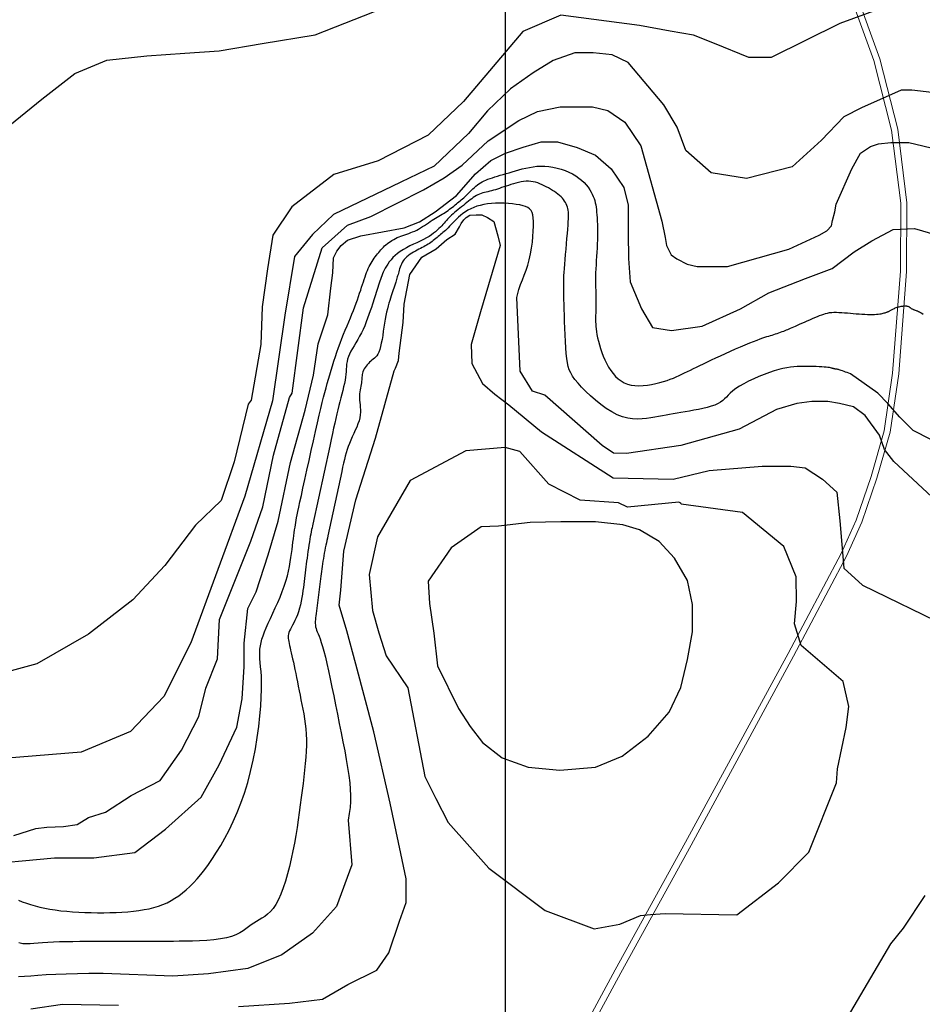
# Model space of a CAD drawing. Units: metres. Extents: x 379634 to 431811, y 8989566 to 9050743.
# Drawn here: x 389532 to 390401, y 9013720 to 9014668 of the extents above; entities that cross this region are included whole.
import ezdxf

# ---------------------------------------------------------------- set-up
doc = ezdxf.new("R2010")
doc.units = ezdxf.units.M
doc.header["$MEASUREMENT"] = 0
for name, color, linetype in [('CURVAS_INTERMEDIÁRIAS', 252, 'Continuous'), ('CURVAS_MESTRAS', 2, 'Continuous'), ('MALHA', 9, 'Continuous'), ('RODOVIA - MA006', 10, 'Continuous')]:
    doc.layers.add(name, color=color, linetype=linetype)

msp = doc.modelspace()

# ---------------------------------------------------------------- linework, layer by layer
at = {"layer": 'CURVAS_INTERMEDIÁRIAS'}
for points, elevation in [([(390361.29, 9014678.73), (390321.76, 9014664.24), (390255.61, 9014631.6), (390234.3, 9014631.6), (390201.01, 9014644.91), (390181.04, 9014652.9), (390158.4, 9014656.89), (390129.1, 9014662.21), (390053.1, 9014672.31), (390016.69, 9014656.71), (389959.48, 9014589.14), (389925.68, 9014556.65), (389877.57, 9014531.95), (389834.66, 9014518.96), (389794.35, 9014487.77), (389776.15, 9014460.48), (389770.95, 9014427.99), (389765.75, 9014391.6), (389764.45, 9014355.21), (389755.11, 9014301.64), (389752.43, 9014297.65), (389738.98, 9014242.1), (389726.39, 9014205.05), (389701.55, 9014181.41), (389671.98, 9014142.4), (389641.23, 9014109.31), (389598.65, 9014076.21), (389548.97, 9014047.84), (389483.91, 9014030.11)], 275), ([(389512.32, 9014558.17), (389553.72, 9014591.27), (389585.66, 9014616.09), (389616.41, 9014629.09), (389654.65, 9014633.24), (389691.31, 9014635.6), (389724.43, 9014637.97), (389765.83, 9014645.06), (389816.69, 9014653.33), (389882.93, 9014679.34)], 275), ([(390432.19, 9014595.15), (390391.02, 9014599.94), (390380.83, 9014599.94), (390342.52, 9014583.04), (390325.49, 9014574.53), (390304.2, 9014551.84), (390275.82, 9014526.31), (390231.82, 9014514.97), (390197.77, 9014520.64), (390173.64, 9014541.91), (390165.13, 9014564.6), (390152.35, 9014585.88), (390118.1, 9014626.86), (390102.55, 9014634.17), (390084.25, 9014636), (390066.87, 9014636), (390045.82, 9014628.68), (390026.61, 9014616.8), (390004.65, 9014601.25), (389982.69, 9014580.21), (389964.39, 9014558.27), (389931.35, 9014526.95), (389899.33, 9014511.41), (389834.37, 9014480.31), (389814.24, 9014461.11), (389796.85, 9014440.07), (389787.7, 9014383.37), (389775.87, 9014301.14), (389749.1, 9014209.14), (389697.01, 9014068.1), (389671.06, 9014016.22), (389639, 9013982.66), (389591.67, 9013962.82), (389516.85, 9013956.72)], 280), ([(389526.82, 9013882.48), (389548.06, 9013889.12), (389558.68, 9013890.44), (389574.61, 9013891.11), (389587.88, 9013893.1), (389598.5, 9013899.73), (389615.1, 9013905.04), (389639.65, 9013920.96), (389667.53, 9013935.55), (389688.11, 9013964.74), (389704.86, 9013996.99), (389711.5, 9014024.18), (389722.79, 9014052.71), (389724.78, 9014090.52), (389754.94, 9014165.87), (389766.33, 9014199.01), (389776.69, 9014248.71), (389792.13, 9014304.34), (389794.52, 9014308.23), (389805.64, 9014390.65), (389823.48, 9014448.24), (389847.96, 9014470.16), (389870.39, 9014478.31), (389921.04, 9014503.98), (389940.92, 9014515.7), (389958.26, 9014527.94), (389983.24, 9014551.38), (390012.92, 9014570.83), (390030.76, 9014579.49), (390052.69, 9014584.08), (390069.51, 9014584.08), (390083.79, 9014584.08), (390098.58, 9014580.51), (390114.89, 9014569.3), (390130.19, 9014546.36), (390150.32, 9014474.04), (390153.68, 9014458.35), (390154.8, 9014450.5), (390159.29, 9014441.54), (390164.89, 9014437.61), (390174.98, 9014432.57), (390184.51, 9014430.33), (390200.21, 9014430.33), (390213.66, 9014430.33), (390272.74, 9014447.14), (390301.89, 9014460.58), (390309.17, 9014464.51), (390313.66, 9014469.55), (390314.78, 9014474.59), (390317.02, 9014483), (390318.14, 9014490.28), (390333.28, 9014524.46), (390341.68, 9014539.59), (390351.21, 9014545.76), (390359.06, 9014548.56), (390370.83, 9014549.68), (390388.21, 9014549.68), (390416.23, 9014542.95)], 285), ([(389489.61, 9013854.01), (389565.86, 9013861.04), (389603.74, 9013861.04), (389643.34, 9013866.2), (389672.62, 9013888.57), (389707.05, 9013919.55), (389724.27, 9013950.52), (389741.49, 9013986.66), (389746.66, 9014014.19), (389748.38, 9014045.17), (389748.38, 9014067.54), (389752.08, 9014100.97), (389760.09, 9014116.97), (389771.45, 9014152.66), (389781.24, 9014185.02), (389793.14, 9014241.56), (389807.03, 9014292.14), (389815.24, 9014325.64), (389819.67, 9014355.97), (389828.88, 9014383.92), (389831.95, 9014409.48), (389833.69, 9014424.35), (389834.37, 9014438.66), (389837.78, 9014445.14), (389841.87, 9014450.59), (389848.01, 9014455.71), (389860.62, 9014459.8), (389902.55, 9014467.63), (389917.21, 9014473.43), (389932.22, 9014482.97), (389952.81, 9014498.78), (389971.22, 9014519.57), (389985.88, 9014532.52), (389999.85, 9014539.34), (390016.9, 9014545.13), (390034.29, 9014550.24), (390049.97, 9014550.24), (390069.06, 9014544.79), (390086.45, 9014537.63), (390101.79, 9014524.34), (390113.72, 9014506.28), (390118.15, 9014489.24), (390118.15, 9014461.97), (390118.35, 9014437.87), (390120.06, 9014415.63), (390130.76, 9014389.54), (390141.46, 9014371.58), (390159.85, 9014368.59), (390189.37, 9014372.86), (390226.16, 9014389.54), (390253.54, 9014404.94), (390288.62, 9014418.62), (390314.51, 9014428.43), (390335.54, 9014444.44), (390352.56, 9014454.94), (390373.08, 9014465.95), (390393.6, 9014466.95), (390414.62, 9014460.95)], 290), ([(389531.29, 9013820.24), (389534.96, 9013818.75), (389538.85, 9013817.34), (389542.95, 9013816.01), (389547.27, 9013814.77), (389551.8, 9013813.62), (389556.55, 9013812.58), (389561.51, 9013811.64), (389566.68, 9013810.81), (389572.06, 9013810.09), (389577.65, 9013809.5), (389583.41, 9013809.02), (389589.3, 9013808.65), (389595.28, 9013808.39), (389601.31, 9013808.23), (389607.35, 9013808.16), (389613.37, 9013808.18), (389619.31, 9013808.28), (389625.15, 9013808.47), (389630.86, 9013808.75), (389636.43, 9013809.13), (389641.85, 9013809.64), (389647.09, 9013810.29), (389652.14, 9013811.08), (389656.99, 9013812.04), (389661.62, 9013813.18), (389666.01, 9013814.52), (389670.2, 9013816.06), (389674.21, 9013817.81), (389678.06, 9013819.78), (389681.8, 9013821.99), (389685.44, 9013824.43), (389689.02, 9013827.13), (389692.57, 9013830.09), (389696.11, 9013833.32), (389699.65, 9013836.85), (389703.22, 9013840.72), (389706.83, 9013844.96), (389710.48, 9013849.61), (389714.2, 9013854.69), (389718, 9013860.24), (389721.89, 9013866.31), (389725.88, 9013872.9), (389729.91, 9013880.02), (389733.94, 9013887.67), (389737.9, 9013895.84), (389741.74, 9013904.51), (389745.4, 9013913.69), (389748.82, 9013923.36), (389751.94, 9013933.52), (389754.73, 9013944.12), (389757.16, 9013955.01), (389759.27, 9013966), (389761.04, 9013976.88), (389762.48, 9013987.47), (389763.61, 9013997.58), (389764.44, 9014007.01), (389764.96, 9014015.56), (389765.19, 9014023.11), (389765.19, 9014029.71), (389765.01, 9014035.47), (389764.71, 9014040.52), (389764.35, 9014044.96), (389764, 9014048.9), (389763.7, 9014052.47), (389763.52, 9014055.78), (389763.52, 9014058.94), (389763.7, 9014062.01), (389764.09, 9014065.07), (389764.7, 9014068.18), (389765.55, 9014071.41), (389766.65, 9014074.82), (389768.02, 9014078.49), (389769.66, 9014082.48), (389771.59, 9014086.84), (389773.73, 9014091.51), (389776.02, 9014096.43), (389778.39, 9014101.54), (389780.75, 9014106.77), (389783.03, 9014112.04), (389785.16, 9014117.29), (389787.07, 9014122.46), (389788.69, 9014127.49), (389790.05, 9014132.35), (389791.18, 9014137.05), (389792.12, 9014141.58), (389792.89, 9014145.94), (389793.53, 9014150.11), (389794.08, 9014154.1), (389794.57, 9014157.9), (389795.02, 9014161.5), (389795.46, 9014164.91), (389795.88, 9014168.13), (389796.28, 9014171.17), (389796.67, 9014174.03), (389797.04, 9014176.71), (389797.41, 9014179.21), (389797.77, 9014181.55), (389798.13, 9014183.76), (389798.52, 9014185.98), (389798.99, 9014188.4), (389799.55, 9014191.19), (389800.25, 9014194.53), (389801.12, 9014198.62), (389802.19, 9014203.61), (389803.51, 9014209.7), (389805.08, 9014216.98), (389806.87, 9014225.26), (389808.83, 9014234.24), (389810.88, 9014243.64), (389812.97, 9014253.18), (389815.05, 9014262.57), (389817.05, 9014271.53), (389818.92, 9014279.78), (389820.61, 9014287.1), (389822.15, 9014293.56), (389823.55, 9014299.29), (389824.85, 9014304.44), (389826.08, 9014309.13), (389827.26, 9014313.51), (389828.44, 9014317.72), (389829.63, 9014321.89), (389830.86, 9014326.12), (389832.14, 9014330.43), (389833.48, 9014334.8), (389834.86, 9014339.19), (389836.28, 9014343.6), (389837.76, 9014347.99), (389839.29, 9014352.35), (389840.86, 9014356.66), (389842.49, 9014360.89), (389844.14, 9014365.04), (389845.81, 9014369.11), (389847.47, 9014373.09), (389849.1, 9014376.98), (389850.7, 9014380.78), (389852.23, 9014384.49), (389853.68, 9014388.09), (389855.04, 9014391.6), (389856.31, 9014394.99), (389857.49, 9014398.28), (389858.59, 9014401.46), (389859.63, 9014404.52), (389860.6, 9014407.45), (389861.51, 9014410.27), (389862.38, 9014412.96), (389863.2, 9014415.52), (389864, 9014417.95), (389864.77, 9014420.26), (389865.54, 9014422.46), (389866.31, 9014424.56), (389867.1, 9014426.56), (389867.91, 9014428.46), (389868.77, 9014430.27), (389869.67, 9014432.01), (389870.61, 9014433.66), (389871.6, 9014435.26), (389872.61, 9014436.79), (389873.65, 9014438.27), (389874.71, 9014439.71), (389875.78, 9014441.1), (389876.85, 9014442.47), (389877.93, 9014443.81), (389879.01, 9014445.13), (389880.11, 9014446.42), (389881.25, 9014447.68), (389882.41, 9014448.91), (389883.63, 9014450.1), (389884.91, 9014451.25), (389886.26, 9014452.36), (389887.68, 9014453.43), (389889.17, 9014454.46), (389890.74, 9014455.44), (389892.36, 9014456.38), (389894.04, 9014457.26), (389895.76, 9014458.1), (389897.53, 9014458.88), (389899.34, 9014459.61), (389901.17, 9014460.29), (389903.03, 9014460.94), (389904.91, 9014461.58), (389906.81, 9014462.23), (389908.72, 9014462.91), (389910.64, 9014463.64), (389912.57, 9014464.46), (389914.49, 9014465.37), (389916.4, 9014466.4), (389918.3, 9014467.52), (389920.19, 9014468.71), (389922.06, 9014469.95), (389923.9, 9014471.21), (389925.72, 9014472.45), (389927.5, 9014473.67), (389929.25, 9014474.82), (389930.95, 9014475.9), (389932.61, 9014476.91), (389934.24, 9014477.86), (389935.83, 9014478.78), (389937.38, 9014479.67), (389938.91, 9014480.57), (389940.4, 9014481.47), (389941.87, 9014482.39), (389943.32, 9014483.36), (389944.74, 9014484.36), (389946.13, 9014485.38), (389947.5, 9014486.42), (389948.84, 9014487.47), (389950.15, 9014488.51), (389951.43, 9014489.54), (389952.68, 9014490.55), (389953.91, 9014491.53), (389955.11, 9014492.5), (389956.29, 9014493.46), (389957.47, 9014494.43), (389958.64, 9014495.43), (389959.81, 9014496.47), (389961, 9014497.55), (389962.2, 9014498.71), (389963.43, 9014499.93), (389964.68, 9014501.21), (389965.96, 9014502.53), (389967.28, 9014503.86), (389968.63, 9014505.18), (389970.02, 9014506.46), (389971.44, 9014507.7), (389972.91, 9014508.85), (389974.42, 9014509.92), (389976, 9014510.9), (389977.64, 9014511.8), (389979.37, 9014512.66), (389981.2, 9014513.47), (389983.14, 9014514.25), (389985.21, 9014515.01), (389987.41, 9014515.77), (389989.76, 9014516.55), (389992.26, 9014517.34), (389994.88, 9014518.14), (389997.63, 9014518.96), (390000.49, 9014519.79), (390003.45, 9014520.65), (390006.51, 9014521.52), (390009.64, 9014522.41), (390012.85, 9014523.31), (390016.14, 9014524.2), (390019.51, 9014525.02), (390022.96, 9014525.75), (390026.5, 9014526.35), (390030.13, 9014526.77), (390033.87, 9014526.97), (390037.7, 9014526.92), (390041.64, 9014526.58), (390045.62, 9014525.97), (390049.61, 9014525.11), (390053.55, 9014524), (390057.39, 9014522.67), (390061.07, 9014521.14), (390064.54, 9014519.43), (390067.76, 9014517.55), (390070.67, 9014515.52), (390073.28, 9014513.37), (390075.61, 9014511.14), (390077.67, 9014508.86), (390079.48, 9014506.55), (390081.05, 9014504.26), (390082.4, 9014502.01), (390083.54, 9014499.84), (390084.49, 9014497.76), (390085.27, 9014495.75), (390085.91, 9014493.76), (390086.42, 9014491.76), (390086.82, 9014489.69), (390087.15, 9014487.52), (390087.43, 9014485.21), (390087.67, 9014482.71), (390087.89, 9014480), (390088.1, 9014477.07), (390088.28, 9014473.95), (390088.42, 9014470.65), (390088.53, 9014467.2), (390088.58, 9014463.6), (390088.56, 9014459.87), (390088.49, 9014456.03), (390088.34, 9014452.11), (390088.13, 9014448.12), (390087.88, 9014444.09), (390087.62, 9014440.05), (390087.35, 9014436.03), (390087.11, 9014432.05), (390086.9, 9014428.15), (390086.75, 9014424.34), (390086.67, 9014420.66), (390086.65, 9014417.12), (390086.68, 9014413.71), (390086.74, 9014410.44), (390086.82, 9014407.31), (390086.9, 9014404.34), (390086.98, 9014401.51), (390087.02, 9014398.85), (390087.04, 9014396.34), (390087.02, 9014393.97), (390086.97, 9014391.72), (390086.91, 9014389.56), (390086.85, 9014387.46), (390086.78, 9014385.41), (390086.73, 9014383.38), (390086.69, 9014381.34), (390086.67, 9014379.27), (390086.7, 9014377.15), (390086.78, 9014374.94), (390086.94, 9014372.63), (390087.19, 9014370.17), (390087.54, 9014367.54), (390088.02, 9014364.72), (390088.64, 9014361.68), (390089.42, 9014358.4), (390090.35, 9014354.93), (390091.43, 9014351.33), (390092.68, 9014347.65), (390094.08, 9014343.95), (390095.64, 9014340.3), (390097.35, 9014336.75), (390099.22, 9014333.35), (390101.25, 9014330.17), (390103.45, 9014327.24), (390105.83, 9014324.57), (390108.4, 9014322.2), (390111.18, 9014320.15), (390114.18, 9014318.45), (390117.4, 9014317.12), (390120.87, 9014316.18), (390124.57, 9014315.66), (390128.46, 9014315.51), (390132.48, 9014315.69), (390136.55, 9014316.13), (390140.6, 9014316.8), (390144.58, 9014317.65), (390148.42, 9014318.61), (390152.05, 9014319.65), (390155.42, 9014320.72), (390158.55, 9014321.82), (390161.51, 9014322.95), (390164.32, 9014324.11), (390167.04, 9014325.3), (390169.72, 9014326.54), (390172.39, 9014327.83), (390175.1, 9014329.16), (390177.9, 9014330.54), (390180.82, 9014331.99), (390183.88, 9014333.5), (390187.12, 9014335.09), (390190.57, 9014336.76), (390194.25, 9014338.52), (390198.19, 9014340.39), (390202.42, 9014342.37), (390206.96, 9014344.45), (390211.71, 9014346.6), (390216.57, 9014348.77), (390221.44, 9014350.91), (390226.2, 9014352.98), (390230.76, 9014354.93), (390235, 9014356.7), (390238.82, 9014358.25), (390242.14, 9014359.54), (390245.01, 9014360.61), (390247.5, 9014361.48), (390249.66, 9014362.2), (390251.59, 9014362.8), (390253.33, 9014363.32), (390254.97, 9014363.8), (390256.57, 9014364.29), (390258.19, 9014364.8), (390259.82, 9014365.34), (390261.46, 9014365.9), (390263.09, 9014366.47), (390264.69, 9014367.05), (390266.24, 9014367.63), (390267.74, 9014368.2), (390269.16, 9014368.75), (390270.51, 9014369.28), (390271.8, 9014369.8), (390273.1, 9014370.33), (390274.42, 9014370.88), (390275.83, 9014371.48), (390277.35, 9014372.15), (390279.03, 9014372.89), (390280.91, 9014373.73), (390283.02, 9014374.68), (390285.32, 9014375.71), (390287.75, 9014376.81), (390290.27, 9014377.93), (390292.81, 9014379.07), (390295.34, 9014380.18), (390297.78, 9014381.23), (390300.1, 9014382.22), (390302.25, 9014383.09), (390304.27, 9014383.87), (390306.19, 9014384.53), (390308.07, 9014385.09), (390309.96, 9014385.54), (390311.89, 9014385.88), (390313.91, 9014386.11), (390316.07, 9014386.24), (390318.41, 9014386.25), (390320.9, 9014386.17), (390323.52, 9014386.02), (390326.24, 9014385.81), (390329.04, 9014385.57), (390331.87, 9014385.31), (390334.72, 9014385.05), (390337.55, 9014384.8), (390340.34, 9014384.6), (390343.07, 9014384.43), (390345.71, 9014384.3), (390348.24, 9014384.22), (390350.65, 9014384.17), (390352.91, 9014384.17), (390354.99, 9014384.22), (390356.89, 9014384.32), (390358.59, 9014384.46), (390360.09, 9014384.64), (390361.42, 9014384.85), (390362.58, 9014385.09), (390363.61, 9014385.34), (390364.51, 9014385.59), (390365.31, 9014385.84), (390366.02, 9014386.07), (390366.66, 9014386.29), (390367.24, 9014386.49), (390367.78, 9014386.69), (390368.29, 9014386.88), (390368.78, 9014387.09), (390369.27, 9014387.31), (390369.77, 9014387.55), (390370.3, 9014387.83), (390370.86, 9014388.15), (390371.46, 9014388.5), (390372.1, 9014388.86), (390372.79, 9014389.25), (390373.51, 9014389.63), (390374.28, 9014390.02), (390375.09, 9014390.38), (390375.95, 9014390.73), (390376.85, 9014391.05), (390377.79, 9014391.33), (390378.74, 9014391.58), (390379.69, 9014391.8), (390380.63, 9014391.99), (390381.54, 9014392.14), (390382.41, 9014392.26), (390383.23, 9014392.35), (390383.98, 9014392.4), (390384.66, 9014392.42), (390385.28, 9014392.4), (390385.85, 9014392.36), (390386.37, 9014392.28), (390386.85, 9014392.17), (390387.28, 9014392.04), (390387.68, 9014391.87), (390388.05, 9014391.68), (390388.4, 9014391.47), (390388.73, 9014391.24), (390389.06, 9014390.99), (390389.4, 9014390.74), (390389.75, 9014390.48), (390390.12, 9014390.21), (390390.52, 9014389.95), (390390.95, 9014389.7), (390391.43, 9014389.45), (390391.94, 9014389.21), (390392.49, 9014388.97), (390393.08, 9014388.73), (390393.71, 9014388.49), (390394.38, 9014388.26), (390395.09, 9014388.02), (390395.83, 9014387.77), (390396.63, 9014387.49), (390397.49, 9014387.14), (390398.43, 9014386.68), (390399.47, 9014386.1), (390400.6, 9014385.34), (390401.85, 9014384.39)], 295), ([(390419.53, 9014199.78), (390373.67, 9014242.66), (390364.67, 9014254.08), (390360.05, 9014267.96), (390346.16, 9014286.98), (390334.85, 9014295.2), (390321.48, 9014298.28), (390310.16, 9014300.34), (390294.74, 9014300.34), (390280.34, 9014298.28), (390260.8, 9014292.63), (390224.8, 9014273.61), (390168.86, 9014257.99), (390116.3, 9014250.22), (390103.96, 9014250.68), (390092.99, 9014257.99), (390037.68, 9014306.41), (390026.07, 9014310.33), (390014.19, 9014329.51), (390011, 9014400.4), (390011.49, 9014402.91), (390012.91, 9014408.15), (390014.55, 9014412.99), (390016.3, 9014417.59), (390018.1, 9014422.11), (390019.84, 9014426.72), (390021.46, 9014431.59), (390022.87, 9014436.84), (390024.06, 9014442.36), (390025.04, 9014448.02), (390025.82, 9014453.68), (390026.39, 9014459.2), (390026.76, 9014464.44), (390026.93, 9014469.25), (390026.91, 9014473.5), (390026.7, 9014477.07), (390026.25, 9014480.02), (390025.55, 9014482.41), (390024.55, 9014484.34), (390023.21, 9014485.86), (390021.51, 9014487.07), (390019.39, 9014488.04), (390016.83, 9014488.84), (390013.81, 9014489.55), (390010.39, 9014490.16), (390006.67, 9014490.66), (390002.72, 9014491.03), (389998.63, 9014491.27), (389994.5, 9014491.36), (389990.39, 9014491.28), (389986.4, 9014491.03), (389982.61, 9014490.6), (389979.01, 9014489.99), (389975.61, 9014489.2), (389972.4, 9014488.25), (389969.37, 9014487.14), (389966.52, 9014485.88), (389963.84, 9014484.47), (389961.33, 9014482.94), (389958.98, 9014481.28), (389956.79, 9014479.53), (389954.73, 9014477.72), (389952.81, 9014475.89), (389951.01, 9014474.07), (389949.32, 9014472.3), (389947.73, 9014470.61), (389946.24, 9014469.04), (389944.83, 9014467.61), (389943.49, 9014466.32), (389942.21, 9014465.13), (389940.98, 9014464.04), (389939.79, 9014463.01), (389938.63, 9014462.03), (389937.49, 9014461.07), (389936.35, 9014460.12), (389935.21, 9014459.16), (389934.06, 9014458.18), (389932.9, 9014457.21), (389931.72, 9014456.24), (389930.52, 9014455.28), (389929.3, 9014454.35), (389928.05, 9014453.44), (389926.77, 9014452.56), (389925.44, 9014451.72), (389924.08, 9014450.91), (389922.68, 9014450.12), (389921.24, 9014449.34), (389919.75, 9014448.55), (389918.21, 9014447.75), (389916.62, 9014446.92), (389914.98, 9014446.06), (389913.3, 9014445.14), (389911.59, 9014444.17), (389909.88, 9014443.15), (389908.21, 9014442.07), (389906.61, 9014440.92), (389905.09, 9014439.71), (389903.71, 9014438.43), (389902.47, 9014437.08), (389901.41, 9014435.66), (389900.52, 9014434.18), (389899.76, 9014432.67), (389899.12, 9014431.14), (389898.57, 9014429.61), (389898.11, 9014428.11), (389897.69, 9014426.64), (389897.31, 9014425.24), (389896.93, 9014423.91), (389896.57, 9014422.64), (389896.2, 9014421.41), (389895.84, 9014420.21), (389895.47, 9014419.02), (389895.08, 9014417.81), (389894.69, 9014416.58), (389894.28, 9014415.3), (389890.01, 9014402.01), (389889.31, 9014399.84), (389888.59, 9014397.53), (389887.84, 9014395.05), (389887.09, 9014392.4), (389886.34, 9014389.54), (389885.6, 9014386.48), (389884.89, 9014383.19), (389884.21, 9014379.65), (389883.57, 9014375.87), (389882.97, 9014371.93), (389882.37, 9014367.93), (389881.77, 9014363.96), (389881.14, 9014360.12), (389880.48, 9014356.5), (389879.76, 9014353.21), (389878.96, 9014350.34), (389878.07, 9014347.97), (389877.1, 9014346.03), (389876.06, 9014344.46), (389874.97, 9014343.17), (389873.84, 9014342.08), (389872.68, 9014341.1), (389871.5, 9014340.18), (389870.32, 9014339.21), (389869.15, 9014338.14), (389868.01, 9014336.97), (389866.92, 9014335.73), (389865.9, 9014334.42), (389864.95, 9014333.08), (389864.12, 9014331.72), (389863.41, 9014330.35), (389862.84, 9014329.01), (389862.42, 9014327.71), (389862.13, 9014326.43), (389861.94, 9014325.15), (389861.82, 9014323.87), (389861.73, 9014322.56), (389861.65, 9014321.2), (389861.53, 9014319.79), (389861.36, 9014318.3), (389861.11, 9014316.72), (389860.8, 9014315.05), (389860.47, 9014313.31), (389860.13, 9014311.48), (389859.83, 9014309.59), (389859.59, 9014307.64), (389859.45, 9014305.64), (389859.43, 9014303.59), (389859.55, 9014301.49), (389859.77, 9014299.34), (389860.03, 9014297.12), (389860.27, 9014294.82), (389860.42, 9014292.44), (389860.43, 9014289.95), (389860.24, 9014287.35), (389859.79, 9014284.62), (389859.03, 9014281.76), (389858.02, 9014278.79), (389856.8, 9014275.73), (389855.44, 9014272.61), (389854, 9014269.46), (389852.54, 9014266.3), (389851.12, 9014263.16), (389849.81, 9014260.06), (389848.63, 9014257.01), (389847.59, 9014253.98), (389846.65, 9014250.9), (389845.78, 9014247.72), (389844.94, 9014244.38), (389844.11, 9014240.82), (389843.26, 9014236.99), (389842.36, 9014232.83), (389828.98, 9014170.94), (389828.53, 9014168.86), (389828.06, 9014166.64), (389827.56, 9014164.3), (389827.05, 9014161.86), (389826.55, 9014159.35), (389826.05, 9014156.79), (389825.56, 9014154.22), (389825.1, 9014151.64), (389824.67, 9014149.08), (389824.27, 9014146.56), (389823.9, 9014144.07), (389823.55, 9014141.61), (389823.22, 9014139.2), (389822.9, 9014136.82), (389822.6, 9014134.5), (389822.31, 9014132.23), (389817.72, 9014096.12), (389817.46, 9014094.07), (389817.24, 9014092.13), (389817.06, 9014090.29), (389816.96, 9014088.52), (389816.95, 9014086.81), (389817.04, 9014085.15), (389817.25, 9014083.53), (389817.61, 9014081.93), (389818.13, 9014080.31), (389818.79, 9014078.6), (389819.59, 9014076.66), (389820.52, 9014074.4), (389821.56, 9014071.7), (389822.72, 9014068.44), (389823.96, 9014064.52), (389825.29, 9014059.83), (389826.7, 9014054.28), (389828.17, 9014047.95), (389829.7, 9014040.94), (389831.3, 9014033.35), (389832.95, 9014025.28), (389834.65, 9014016.85), (389836.39, 9014008.16), (389838.17, 9013999.3), (389839.98, 9013990.37), (389841.79, 9013981.48), (389843.54, 9013972.69), (389845.2, 9013964.1), (389846.72, 9013955.78), (389848.07, 9013947.83), (389849.19, 9013940.32), (389850.04, 9013933.35), (389850.59, 9013926.94), (389850.82, 9013920.95), (389850.74, 9013915.18), (389850.33, 9013909.44), (389849.6, 9013903.53), (389848.53, 9013897.25), (389852.01, 9013854.32), (389837.36, 9013814.06), (389814.17, 9013788.45), (389784.87, 9013767.71), (389751.91, 9013754.29), (389714.08, 9013749.41), (389679.9, 9013746.97), (389612.74, 9013749.7), (389610.18, 9013749.68), (389599.12, 9013749.55), (389588.03, 9013749.34), (389577.26, 9013749.06), (389567.13, 9013748.68), (389557.97, 9013748.18), (389550.03, 9013747.59), (389543.13, 9013747.02), (389537.01, 9013746.62), (389531.4, 9013746.55)], 305), ([(389743.01, 9013718), (389792.04, 9013721.02), (389823.93, 9013724.85), (389848.17, 9013738.88), (389876.23, 9013752.9), (389887.72, 9013769.48), (389897.92, 9013800.09), (389904.3, 9013817.94), (389904.3, 9013840.89), (389899.2, 9013865.12), (389888.99, 9013913.58), (389873.29, 9013982.22), (389855.87, 9014047.51), (389847.16, 9014079.43), (389839.91, 9014104.1), (389841.36, 9014118.61), (389844.26, 9014156.33), (389855.87, 9014205.66), (389874.74, 9014265.15), (389892.75, 9014329.99), (389894.19, 9014332.51), (389897.08, 9014339.71), (389897.8, 9014346.92), (389901.4, 9014376.45), (389902.37, 9014393.96), (389907.91, 9014422.63), (389919.31, 9014439.24), (389933.33, 9014447.39), (389943.43, 9014456.18), (389951.58, 9014461.39), (389955.81, 9014468.56), (389957.17, 9014471.62), (389959.74, 9014475.3), (389962.28, 9014477.47), (389965.72, 9014479.64), (389971.69, 9014480.18), (389977.12, 9014480.18), (389982.73, 9014477.65), (389988.89, 9014473.67), (389992.55, 9014459.73), (389995, 9014450.67), (389975.79, 9014386.58), (389966.92, 9014355.34), (389967.46, 9014337), (389977.71, 9014317.58), (389989.59, 9014307.33), (390003.08, 9014297.08), (390034.49, 9014271.05), (390103.5, 9014226.9), (390161.48, 9014225.52), (390195.98, 9014233.8), (390247.05, 9014237.94), (390274.66, 9014237.94), (390288.46, 9014236.56), (390305.03, 9014225.52), (390318.83, 9014213.1), (390321.59, 9014185.5), (390325.73, 9014139.97), (390343.67, 9014123.41), (390425.39, 9014083.86)], 310), ([(389876.74, 9014170.2), (389868.66, 9014133.84), (389871.89, 9014099.11), (389878.18, 9014077.65), (389885.06, 9014055.34), (389906.01, 9014024.8), (389922.35, 9013939.43), (389932.79, 9013918.11), (389944.78, 9013895.16), (389983.85, 9013851.02), (390038.18, 9013810.21), (390085.36, 9013792.53), (390110.04, 9013797), (390130.06, 9013805.55), (390139.48, 9013806.49), (390153.55, 9013807.26), (390222.56, 9013806.25), (390262.83, 9013836.84), (390291.88, 9013866.28), (390318.53, 9013933.34), (390319.36, 9013946.63), (390327.97, 9013986.49), (390330.3, 9014006.64), (390324.89, 9014030.62), (390284.52, 9014065.39), (390278.12, 9014086.29), (390280.19, 9014107.91), (390279.73, 9014131.53), (390267.9, 9014160.74), (390228.04, 9014193.6), (390169.15, 9014201.34), (390168.88, 9014202.5), (390166.91, 9014203.54), (390117.27, 9014198.51), (390108.87, 9014202.87), (390071.78, 9014205.24), (390041.76, 9014220.83), (390013.87, 9014252.21), (389999.61, 9014255.9), (389961.91, 9014253), (389908.25, 9014224.32), (389876.74, 9014170.2)], 315), ([(389976.42, 9014179.7), (389947.85, 9014159.5), (389925.55, 9014127.47), (389926.95, 9014105.89), (389931.13, 9014077.34), (389934.61, 9014046), (389954.88, 9014004.73), (389966.03, 9013987.32), (389977.87, 9013972.01), (389996.69, 9013957.38), (390021.77, 9013948.33), (390052.43, 9013945.54), (390086.57, 9013948.33), (390112.35, 9013958.78), (390137.43, 9013978.27), (390157.64, 9014001.25), (390168.78, 9014024.93), (390175.06, 9014052.08), (390179.93, 9014078.54), (390179.93, 9014105), (390175.06, 9014127.98), (390162.51, 9014149.57), (390147.88, 9014165.58), (390129.07, 9014176.73), (390113.04, 9014181.6), (390086.57, 9014184.39), (390053.12, 9014184.39), (390023.86, 9014183.69), (389993.2, 9014180.21), (389976.42, 9014179.7)], 320), ([(390403.62, 9013824.61), (390382.64, 9013793.14), (390370.64, 9013778.16), (390325.68, 9013701.73)], 310), ([(389543.29, 9013715.69), (389573.71, 9013720.25), (389627.53, 9013719.13)], 310)]:
    msp.add_lwpolyline(points, dxfattribs=dict(at, elevation=elevation))
at = {"layer": 'CURVAS_MESTRAS', "color": 24, "elevation": 300}
msp.add_lwpolyline([(390409.36, 9014263.64), (390392.37, 9014272.47), (390379.47, 9014285.37), (390367.92, 9014298.27), (390358.41, 9014308.45), (390331.99, 9014326.99), (390330.48, 9014327.55), (390328.9, 9014328.14), (390327.34, 9014328.71), (390325.84, 9014329.26), (390324.43, 9014329.77), (390323.15, 9014330.23), (390322.04, 9014330.61), (390321.11, 9014330.91), (390320.35, 9014331.14), (390319.74, 9014331.31), (390319.24, 9014331.42), (390318.85, 9014331.49), (390318.52, 9014331.53), (390318.24, 9014331.55), (390317.98, 9014331.56), (390317.72, 9014331.57), (390317.44, 9014331.59), (390317.16, 9014331.62), (390316.87, 9014331.65), (390316.57, 9014331.7), (390316.26, 9014331.77), (390315.93, 9014331.85), (390315.59, 9014331.96), (390315.22, 9014332.09), (390314.8, 9014332.24), (390314.28, 9014332.4), (390313.61, 9014332.58), (390312.75, 9014332.77), (390311.67, 9014332.95), (390310.31, 9014333.14), (390308.64, 9014333.31), (390306.62, 9014333.48), (390304.3, 9014333.63), (390301.72, 9014333.77), (390298.94, 9014333.88), (390296, 9014333.97), (390292.95, 9014334.03), (390289.85, 9014334.06), (390286.74, 9014334.06), (390283.66, 9014334.02), (390280.56, 9014333.91), (390277.4, 9014333.69), (390274.12, 9014333.33), (390270.67, 9014332.79), (390266.97, 9014332.05), (390262.99, 9014331.05), (390258.67, 9014329.78), (390253.98, 9014328.2), (390249.02, 9014326.36), (390243.95, 9014324.31), (390238.89, 9014322.11), (390233.99, 9014319.79), (390229.39, 9014317.43), (390225.22, 9014315.07), (390221.63, 9014312.77), (390218.7, 9014310.57), (390216.33, 9014308.47), (390214.34, 9014306.49), (390212.58, 9014304.62), (390210.88, 9014302.86), (390209.09, 9014301.21), (390207.03, 9014299.68), (390204.55, 9014298.26), (390201.53, 9014296.96), (390198.03, 9014295.77), (390194.15, 9014294.68), (390190, 9014293.67), (390185.68, 9014292.75), (390181.3, 9014291.9), (390176.97, 9014291.11), (390172.79, 9014290.38), (390168.83, 9014289.69), (390165.08, 9014289.03), (390161.47, 9014288.4), (390157.95, 9014287.79), (390154.46, 9014287.18), (390150.95, 9014286.57), (390147.37, 9014285.95), (390143.65, 9014285.3), (390139.75, 9014284.63), (390135.67, 9014284.03), (390131.41, 9014283.61), (390126.97, 9014283.45), (390122.36, 9014283.67), (390117.59, 9014284.36), (390112.65, 9014285.63), (390107.55, 9014287.58), (390102.31, 9014290.26), (390097.02, 9014293.58), (390091.78, 9014297.36), (390086.68, 9014301.47), (390081.83, 9014305.75), (390077.33, 9014310.05), (390073.27, 9014314.2), (390069.76, 9014318.07), (390066.87, 9014321.55), (390064.56, 9014324.74), (390062.74, 9014327.8), (390061.35, 9014330.87), (390060.3, 9014334.13), (390059.52, 9014337.72), (390058.93, 9014341.79), (390058.46, 9014346.5), (390058.05, 9014351.95), (390057.68, 9014357.98), (390057.35, 9014364.37), (390057.07, 9014370.91), (390056.82, 9014377.38), (390056.62, 9014383.56), (390056.46, 9014389.25), (390056.33, 9014394.22), (390056.25, 9014398.32), (390056.19, 9014401.61), (390056.17, 9014404.22), (390056.16, 9014406.27), (390056.16, 9014407.89), (390056.17, 9014409.2), (390056.17, 9014410.34), (390056.16, 9014411.41), (390056.15, 9014412.55), (390056.12, 9014413.82), (390056.11, 9014415.31), (390056.12, 9014417.06), (390056.17, 9014419.17), (390056.26, 9014421.69), (390056.42, 9014424.7), (390056.65, 9014428.27), (390056.97, 9014432.43), (390057.35, 9014437.06), (390057.78, 9014442.02), (390058.24, 9014447.15), (390058.71, 9014452.3), (390059.16, 9014457.33), (390059.58, 9014462.08), (390059.94, 9014466.41), (390060.23, 9014470.19), (390060.44, 9014473.46), (390060.57, 9014476.28), (390060.62, 9014478.73), (390060.58, 9014480.86), (390060.46, 9014482.75), (390060.24, 9014484.45), (390059.93, 9014486.05), (390059.53, 9014487.58), (390059.02, 9014489.07), (390058.4, 9014490.53), (390057.67, 9014491.95), (390056.81, 9014493.33), (390055.83, 9014494.7), (390054.7, 9014496.03), (390053.43, 9014497.35), (390052.01, 9014498.66), (390050.45, 9014499.94), (390048.78, 9014501.2), (390047, 9014502.44), (390045.14, 9014503.64), (390043.22, 9014504.82), (390041.25, 9014505.95), (390039.25, 9014507.04), (390037.22, 9014508.09), (390035.18, 9014509.06), (390033.11, 9014509.96), (390031.01, 9014510.74), (390028.87, 9014511.4), (390026.68, 9014511.91), (390024.44, 9014512.25), (390022.14, 9014512.41), (390019.78, 9014512.37), (390017.37, 9014512.14), (390014.93, 9014511.76), (390012.47, 9014511.25), (390010.02, 9014510.63), (390007.59, 9014509.95), (390005.2, 9014509.21), (390002.87, 9014508.45), (390000.61, 9014507.7), (389998.42, 9014506.96), (389996.29, 9014506.23), (389994.24, 9014505.54), (389992.24, 9014504.88), (389990.31, 9014504.26), (389988.43, 9014503.69), (389986.61, 9014503.18), (389984.84, 9014502.73), (389983.11, 9014502.33), (389981.43, 9014501.94), (389979.78, 9014501.54), (389978.18, 9014501.11), (389976.6, 9014500.63), (389975.04, 9014500.07), (389973.51, 9014499.4), (389971.99, 9014498.6), (389970.48, 9014497.7), (389968.97, 9014496.69), (389967.46, 9014495.59), (389965.92, 9014494.41), (389964.36, 9014493.17), (389962.77, 9014491.88), (389961.14, 9014490.56), (389959.45, 9014489.21), (389957.74, 9014487.84), (389956.02, 9014486.47), (389954.31, 9014485.09), (389952.64, 9014483.72), (389951.02, 9014482.36), (389949.47, 9014481.02), (389948.02, 9014479.71), (389946.69, 9014478.44), (389945.44, 9014477.18), (389944.27, 9014475.94), (389943.14, 9014474.71), (389942.02, 9014473.46), (389940.91, 9014472.2), (389939.76, 9014470.9), (389938.55, 9014469.57), (389937.27, 9014468.19), (389935.88, 9014466.77), (389934.36, 9014465.31), (389932.67, 9014463.83), (389930.8, 9014462.32), (389928.72, 9014460.81), (389926.4, 9014459.29), (389923.81, 9014457.77), (389920.95, 9014456.27), (389917.87, 9014454.76), (389914.64, 9014453.23), (389911.33, 9014451.68), (389908.02, 9014450.08), (389904.77, 9014448.42), (389901.67, 9014446.69), (389898.77, 9014444.87), (389896.15, 9014442.95), (389893.79, 9014440.96), (389891.68, 9014438.92), (389889.8, 9014436.84), (389888.13, 9014434.75), (389886.65, 9014432.69), (389885.35, 9014430.66), (389884.21, 9014428.7), (389883.21, 9014426.81), (389882.33, 9014424.99), (389881.54, 9014423.22), (389880.83, 9014421.45), (389880.18, 9014419.69), (389879.56, 9014417.89), (389878.95, 9014416.05), (389878.33, 9014414.13), (389871.92, 9014394.2), (389870.87, 9014390.96), (389869.76, 9014387.57), (389868.57, 9014384.06), (389867.31, 9014380.49), (389865.96, 9014376.9), (389864.52, 9014373.32), (389862.98, 9014369.81), (389861.35, 9014366.39), (389859.62, 9014363.12), (389857.83, 9014359.99), (389856.04, 9014356.98), (389854.29, 9014354.09), (389852.64, 9014351.32), (389851.14, 9014348.65), (389849.84, 9014346.07), (389848.78, 9014343.58), (389848.01, 9014341.15), (389847.47, 9014338.78), (389847.12, 9014336.41), (389846.89, 9014334.03), (389846.73, 9014331.6), (389846.57, 9014329.09), (389846.37, 9014326.46), (389846.05, 9014323.7), (389845.58, 9014320.77), (389844.97, 9014317.67), (389844.23, 9014314.43), (389843.4, 9014311.05), (389842.49, 9014307.54), (389841.54, 9014303.91), (389840.55, 9014300.18), (389839.56, 9014296.36), (389838.59, 9014292.44), (389837.61, 9014288.38), (389836.62, 9014284.11), (389835.59, 9014279.58), (389834.51, 9014274.71), (389833.36, 9014269.45), (389832.12, 9014263.73), (389830.77, 9014257.49), (389814.51, 9014182.28), (389814.15, 9014180.63), (389813.77, 9014178.86), (389813.38, 9014176.97), (389812.97, 9014174.93), (389812.55, 9014172.73), (389812.12, 9014170.37), (389811.67, 9014167.82), (389811.22, 9014165.07), (389810.77, 9014162.13), (389810.32, 9014159.03), (389809.87, 9014155.86), (389809.44, 9014152.66), (389809.02, 9014149.52), (389808.62, 9014146.49), (389808.26, 9014143.64), (389807.93, 9014141.03), (389805.77, 9014124.13), (389805.42, 9014121.33), (389805, 9014118.25), (389804.52, 9014114.97), (389803.97, 9014111.55), (389803.33, 9014108.07), (389802.6, 9014104.6), (389801.76, 9014101.22), (389800.8, 9014097.99), (389799.73, 9014094.98), (389798.58, 9014092.19), (389797.38, 9014089.6), (389796.19, 9014087.21), (389795.03, 9014085.01), (389793.95, 9014082.99), (389793, 9014081.14), (389792.21, 9014079.44), (389791.61, 9014077.88), (389791.2, 9014076.43), (389790.96, 9014075.04), (389790.88, 9014073.66), (389790.93, 9014072.25), (389791.1, 9014070.76), (389791.37, 9014069.16), (389791.72, 9014067.4), (389792.15, 9014065.43), (389792.64, 9014063.26), (389793.18, 9014060.88), (389793.77, 9014058.3), (389794.41, 9014055.51), (389795.09, 9014052.51), (389795.8, 9014049.31), (389796.53, 9014045.9), (389797.29, 9014042.29), (389798.07, 9014038.5), (389798.86, 9014034.54), (389799.68, 9014030.44), (389800.52, 9014026.23), (389801.37, 9014021.92), (389802.24, 9014017.53), (389803.14, 9014013.1), (389804.04, 9014008.63), (389804.93, 9014004.11), (389805.79, 9013999.51), (389806.57, 9013994.83), (389807.25, 9013990.03), (389807.8, 9013985.09), (389808.19, 9013980), (389808.39, 9013974.74), (389808.38, 9013969.27), (389808.18, 9013963.62), (389807.81, 9013957.77), (389807.3, 9013951.74), (389806.67, 9013945.53), (389805.94, 9013939.13), (389805.14, 9013932.56), (389804.29, 9013925.83), (389803.42, 9013918.92), (389802.51, 9013911.88), (389801.55, 9013904.7), (389800.52, 9013897.42), (389799.41, 9013890.04), (389798.2, 9013882.6), (389796.87, 9013875.11), (389795.41, 9013867.59), (389793.81, 9013860.08), (389792.06, 9013852.66), (389790.18, 9013845.44), (389788.17, 9013838.54), (389786.04, 9013832.04), (389783.78, 9013826.07), (389781.41, 9013820.73), (389778.93, 9013816.12), (389776.35, 9013812.31), (389773.69, 9013809.2), (389770.98, 9013806.68), (389768.25, 9013804.61), (389765.52, 9013802.86), (389762.83, 9013801.3), (389760.2, 9013799.79), (389757.66, 9013798.22), (389755.21, 9013796.48), (389752.76, 9013794.61), (389750.18, 9013792.65), (389747.37, 9013790.69), (389744.2, 9013788.78), (389740.55, 9013786.98), (389736.32, 9013785.37), (389731.36, 9013783.99), (389725.64, 9013782.89), (389719.29, 9013782.07), (389712.56, 9013781.46), (389705.64, 9013781.06), (389698.75, 9013780.8), (389692.12, 9013780.66), (389685.96, 9013780.59), (389680.49, 9013780.57), (389603.97, 9013780.33), (389597.04, 9013780.31), (389590.17, 9013780.27), (389583.44, 9013780.21), (389576.93, 9013780.12), (389570.7, 9013779.98), (389564.83, 9013779.79), (389559.39, 9013779.52), (389554.46, 9013779.18), (389550.07, 9013778.77), (389546.12, 9013778.37), (389542.46, 9013778.09), (389538.94, 9013778.04), (389535.43, 9013778.32), (389531.77, 9013779.04)], dxfattribs=at)
at = {"layer": 'MALHA'}
msp.add_line((390000, 8990000), (390000, 9050000), dxfattribs=at)
at = {"layer": 'RODOVIA - MA006', "lineweight": 0}
for points in [[(390024.3, 9013602.59), (390105.68, 9013753.09), (390173.25, 9013875.96), (390271.92, 9014057.87), (390322.89, 9014153.91), (390337.33, 9014186.22), (390351.77, 9014228.26), (390364.33, 9014272.18), (390372.51, 9014327.63), (390380.05, 9014425.82), (390380.37, 9014491.31), (390371.57, 9014561.58), (390354.6, 9014628.61), (390331.37, 9014692.6), (390282.02, 9014776.62), (390221.12, 9014866.02), (390165.16, 9014945.62), (390124.04, 9015008.36), (390057.41, 9015133.48), (389971.66, 9015308.76), (389958.11, 9015343.81), (389937.07, 9015411.26)], [(390029.59, 9013599.74), (390110.95, 9013750.22), (390178.52, 9013873.08), (390277.21, 9014055.03), (390328.29, 9014151.28), (390342.92, 9014184.02), (390357.5, 9014226.46), (390370.21, 9014270.91), (390378.48, 9014326.96), (390386.05, 9014425.58), (390386.37, 9014491.67), (390377.48, 9014562.7), (390360.34, 9014630.37), (390336.82, 9014695.17), (390287.1, 9014779.83), (390226.05, 9014869.44), (390170.13, 9014948.99), (390129.2, 9015011.42), (390062.76, 9015136.21), (389977.16, 9015311.16), (389963.78, 9015345.79), (389942.9, 9015412.72)]]:
    msp.add_lwpolyline(points, dxfattribs=at)

doc.saveas('drawing.dxf')
